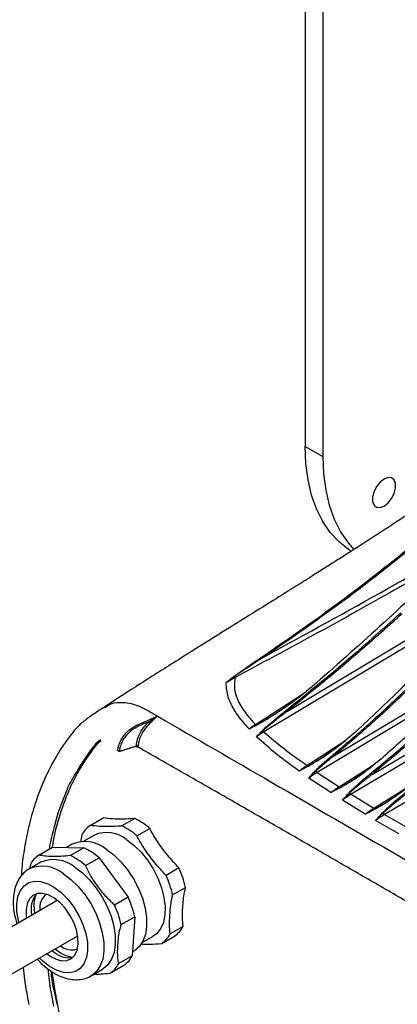
# Model space of a CAD drawing. Extents: x 7 to 113, y 1 to 88.
# Drawn here: x 18 to 21, y 9 to 18 of the extents above; entities that cross this region are included whole.
import ezdxf

# ---------------------------------------------------------------- set-up
doc = ezdxf.new("R2010")
doc.units = 0
doc.header["$MEASUREMENT"] = 0
doc.layers.add('OBJECT', color=7, linetype='CONTINUOUS')

msp = doc.modelspace()

# ---------------------------------------------------------------- linework, layer by layer
at = {"layer": 'OBJECT'}
for p, q in [((20.1887, 20.9602), (20.1887, 14.1857)), ((20.3533, 20.8652), (20.3533, 14.0908)), ((20.1887, 14.1857), (20.3533, 14.0908)), ((20.0243, 11.7301), (22.0363, 12.9379)), ((21.9138, 12.8042), (19.8059, 11.5388)), ((21.086, 12.6329), (21.0146, 12.5694)), ((20.4609, 11.32), (21.7427, 12.0893)), ((19.728, 11.6089), (20.1749, 11.8959)), ((21.5924, 11.9386), (20.3005, 11.1633)), ((20.8089, 11.1445), (22.1709, 11.9557)), ((18.8191, 11.6858), (18.8279, 11.6807)), ((21.9769, 11.7711), (20.6152, 10.9602)), ((22.4408, 11.6689), (20.9252, 10.7728)), ((19.8059, 11.5388), (19.7385, 11.4933)), ((18.2916, 11.4659), (18.2584, 11.4388)), ((20.2048, 11.2288), (20.5569, 11.4549)), ((18.6213, 11.4028), (18.6224, 11.4031)), ((20.5029, 11.0309), (20.8144, 11.2286)), ((20.3005, 11.1633), (20.5029, 11.0309)), ((20.4256, 10.9763), (20.2241, 11.1112)), ((20.6152, 10.9602), (20.8253, 10.832)), ((20.8253, 10.832), (21.161, 11.0433)), ((20.745, 10.7766), (20.5346, 10.9064)), ((20.9252, 10.7728), (21.1399, 10.6487)), ((18.1971, 10.6719), (18.3166, 10.7408)), ((18.6094, 10.7363), (18.4899, 10.6673)), ((21.0583, 10.5938), (20.8422, 10.7187)), ((18.6297, 10.5752), (18.7492, 10.6442)), ((18.0298, 10.498), (17.9768, 10.4674)), ((18.1186, 10.5831), (18.1066, 10.5151)), ((18.2373, 10.5824), (18.1375, 10.5248)), ((17.7208, 10.3969), (17.8464, 10.4694)), ((17.8208, 10.479), (17.8172, 10.4525)), ((17.8464, 10.4694), (18.1392, 10.4649)), ((18.1392, 10.4649), (18.0136, 10.3924)), ((17.7397, 10.3305), (17.6336, 10.2693)), ((18.1535, 10.3002), (18.279, 10.3727)), ((18.279, 10.3727), (18.5488, 10.0064)), ((17.6423, 10.3081), (17.6333, 10.2708)), ((17.6336, 10.2693), (17.6383, 10.2719)), ((19.019, 10.2779), (18.8995, 10.2089)), ((18.9609, 10.0279), (19.0804, 10.0969)), ((17.892, 9.9765), (10.0818, 5.4678)), ((18.5488, 10.0064), (18.4232, 9.9339)), ((18.4846, 9.753), (18.6101, 9.8255)), ((18.6101, 9.8255), (18.5871, 9.4637)), ((19.0573, 9.7351), (18.9378, 9.6661)), ((10.2716, 5.139), (18.0818, 9.6477)), ((18.6794, 9.5861), (18.7792, 9.6437)), ((18.8593, 9.5774), (18.9789, 9.6463)), ((17.8452, 9.5105), (17.8755, 9.4883)), ((18.0479, 9.5188), (18.0813, 9.5308)), ((18.5893, 9.4988), (18.6023, 9.5063)), ((18.0256, 9.4493), (18.0236, 9.4464)), ((18.5871, 9.4637), (18.4615, 9.3912)), ((17.8036, 9.3436), (17.8273, 9.1564)), ((18.2061, 9.2776), (18.3122, 9.3388)), ((18.3831, 9.3024), (18.5086, 9.3749)), ((17.8273, 9.1564), (17.8318, 9.1316)), ((17.8318, 9.1316), (17.8571, 8.995)), ((17.8603, 9.1481), (17.8888, 9.0133)), ((17.8665, 9.1548), (17.891, 9.0195))]:
    msp.add_line(p, q, dxfattribs=at)
at = {"layer": 'OBJECT', "flags": 128}
for points in [[(20.6176, 13.2135), (20.595, 13.2279), (20.5033, 13.3), (20.422, 13.3875), (20.3521, 13.4898), (20.294, 13.6058), (20.2482, 13.7346), (20.2153, 13.875), (20.1954, 14.0258), (20.1887, 14.1857)], [(20.3533, 14.0908), (20.3599, 13.9309), (20.3798, 13.78), (20.4128, 13.6396), (20.4585, 13.5108), (20.5166, 13.3948), (20.5866, 13.2925), (20.6437, 13.2282)], [(20.9205, 13.6327), (20.9575, 13.6616), (20.9901, 13.7021), (21.0142, 13.7493), (21.0271, 13.7975), (21.0271, 13.8409), (21.0142, 13.8743), (20.9901, 13.8936), (20.9575, 13.8965), (20.9205, 13.8827), (20.8835, 13.8538), (20.8509, 13.8133), (20.8268, 13.7661), (20.8139, 13.7178), (20.8139, 13.6744), (20.8268, 13.6411), (20.8509, 13.6218), (20.8835, 13.6188), (20.9205, 13.6327)], [(20.6615, 11.5422), (20.6594, 11.5429), (20.6575, 11.5431), (20.6559, 11.5426), (20.6547, 11.5417), (20.654, 11.5402), (20.6539, 11.5384), (20.6543, 11.5362), (20.6543, 11.5362)], [(20.8853, 11.2818), (20.8851, 11.2829), (20.885, 11.2847), (20.8854, 11.2862), (20.8862, 11.2873), (20.8873, 11.2879), (20.8888, 11.2881), (20.8906, 11.2878), (20.8925, 11.2871)], [(18.5353, 10.5388), (18.6031, 10.487), (18.6679, 10.4231), (18.7275, 10.3493), (18.7801, 10.2679), (18.824, 10.1815), (18.8577, 10.0929), (18.8801, 10.005), (18.8906, 9.9205), (18.8889, 9.8423), (18.8748, 9.7727), (18.849, 9.7141), (18.8123, 9.6682), (18.7792, 9.6437)], [(18.3447, 10.4519), (18.4144, 10.3989), (18.4811, 10.3338), (18.5428, 10.2586), (18.5976, 10.1756), (18.6438, 10.0874), (18.6801, 9.9965), (18.7053, 9.9058), (18.7187, 9.8181), (18.7199, 9.736), (18.7088, 9.6619), (18.6858, 9.5982), (18.6515, 9.5467), (18.607, 9.5091), (18.6023, 9.5063)], [(18.0546, 10.2845), (18.1243, 10.2314), (18.191, 10.1663), (18.2527, 10.0911), (18.3075, 10.0081), (18.3537, 9.9199), (18.39, 9.829), (18.4152, 9.7384), (18.4286, 9.6506), (18.4298, 9.5685), (18.4187, 9.4944), (18.3957, 9.4307), (18.3614, 9.3792), (18.3169, 9.3416), (18.3122, 9.3388)], [(17.5367, 9.7714), (17.5319, 9.7896), (17.5176, 9.8705), (17.5159, 9.946), (17.5267, 10.0132), (17.5498, 10.0695), (17.5841, 10.1127), (17.6285, 10.1412), (17.6811, 10.1539), (17.74, 10.1503), (17.8029, 10.1305), (17.8674, 10.0953)], [(17.9485, 10.2232), (18.0182, 10.1702), (18.0849, 10.1051), (18.1466, 10.0299), (18.2014, 9.9469), (18.2476, 9.8586), (18.2839, 9.7678), (18.3092, 9.6771), (18.3226, 9.5894), (18.3237, 9.5072), (18.3126, 9.4332), (18.2896, 9.3694), (18.2553, 9.318), (18.2108, 9.2804), (18.2071, 9.2781)], [(17.7962, 9.4828), (17.827, 9.4603), (17.8812, 9.4315), (17.9336, 9.4178), (17.9815, 9.4196), (18.0225, 9.4371), (18.0546, 9.4691), (18.0761, 9.5143), (18.086, 9.5703), (18.0837, 9.6342), (18.0695, 9.7029), (18.0439, 9.773), (18.0083, 9.8409), (17.9645, 9.9032), (17.9146, 9.9568), (17.8613, 9.9991), (17.807, 10.0278), (17.7546, 10.0416), (17.7067, 10.0397), (17.6657, 10.0223), (17.6336, 9.9902), (17.6121, 9.945), (17.6022, 9.8891), (17.6045, 9.8251), (17.6064, 9.8116)], [(17.8674, 10.0953), (17.931, 10.0461), (17.9912, 9.9847), (18.0458, 9.9135), (18.0927, 9.8352), (18.13, 9.7529), (18.1563, 9.6697), (18.1706, 9.5888), (18.1724, 9.5133), (18.1615, 9.4461), (18.1385, 9.3899), (18.1041, 9.3466), (18.0598, 9.3182), (18.0071, 9.3055), (17.9482, 9.3091), (17.8853, 9.3289), (17.8208, 9.3641), (17.7573, 9.4133), (17.7265, 9.4426)], [(17.8423, 9.3158), (17.8585, 9.2042), (17.8665, 9.1548)]]:
    msp.add_lwpolyline(points, dxfattribs=at)
at = {"layer": 'OBJECT'}
for centre, radius, start, end in [((19.8087, 12.2364), 0.0201, 26.08306, 60.58987), ((19.5225, 12.0401), 0.0146, 52.56066, 66.90492), ((19.5725, 12.0918), 0.0574, 224.26114, 235.6211), ((20.005, 11.7214), 0.0212, 24.35253, 61.48137), ((18.7952, 11.6701), 0.0682, 214.9255, 228.91208), ((19.7458, 11.6403), 0.0362, 240.47545, 261.36577), ((19.7373, 11.5973), 0.00787, 48.00343, 67.18248), ((19.7852, 11.5346), 0.0161, 55.75161, 70.88692), ((19.8366, 11.5902), 0.0599, 224.9644, 239.13483), ((18.6313, 11.39), 0.02, 62.13181, 108.52837), ((20.4412, 11.3106), 0.0218, 25.6207, 61.34955), ((20.2218, 11.2581), 0.0339, 239.9504, 266.41401), ((20.2173, 11.2173), 0.00738, 46.70241, 71.91496), ((20.2762, 11.1613), 0.017, 53.42969, 70.58699), ((20.3328, 11.2169), 0.0626, 222.05931, 238.90154), ((20.7878, 11.1363), 0.0226, 21.0409, 59.84512), ((20.5197, 11.0594), 0.0331, 239.46909, 267.5469), ((20.5162, 11.0194), 0.00722, 45.71171, 72.64462), ((20.5898, 10.959), 0.0173, 52.48219, 70.24454), ((20.6483, 11.0144), 0.0635, 220.91319, 238.61411), ((20.8421, 10.8601), 0.0327, 239.15943, 268.04644), ((20.8388, 10.8206), 0.00716, 45.06631, 72.88436), ((20.8991, 10.7721), 0.0175, 51.93694, 69.93486), ((20.9587, 10.8272), 0.064, 220.26371, 238.37914), ((18.3158, 10.1388), 0.6658, 49.38624, 63.83381), ((18.3316, 10.4739), 0.2394, 124.1919, 152.85635), ((18.3503, 10.3144), 0.2908, 50.49633, 112.8669), ((18.1963, 10.0698), 0.6658, 49.38624, 63.83381), ((18.149, 10.2131), 0.3087, 50.66162, 112.70161), ((17.8456, 9.8673), 0.6658, 49.38624, 63.83381), ((17.8553, 10.1989), 0.2394, 124.1919, 152.85635), ((17.8589, 10.0457), 0.3087, 50.66162, 112.70161), ((17.72, 9.7948), 0.6658, 49.38624, 63.83381), ((17.7518, 9.9822), 0.3111, 50.78386, 111.39529), ((18.1185, 9.8718), 0.9878, 13.17324, 24.27163), ((17.999, 9.8028), 0.9878, 13.17324, 24.27163), ((17.8839, 9.8929), 0.2351, 141.99145, 193.09913), ((17.9741, 9.9271), 0.2989, 159.04138, 193.69923), ((17.8862, 9.9094), 0.1576, 127.41831, 189.47835), ((17.6483, 9.6004), 0.9878, 13.17324, 24.27163), ((17.5228, 9.5279), 0.9878, 13.17324, 24.27163), ((18.8443, 9.8443), 0.2394, 304.19193, 332.85618), ((18.7248, 9.7753), 0.2394, 304.19193, 332.85618), ((18.0855, 9.7554), 0.3113, 227.00435, 260.90485), ((18.0312, 9.7036), 0.1855, 233.39498, 275.17181), ((17.9972, 9.6392), 0.1939, 231.1183, 282.18394), ((18.3741, 9.5729), 0.2394, 304.19193, 332.85618), ((18.2486, 9.5004), 0.2394, 304.19193, 332.85618), ((23.8192, 10.201), 6.0448, 191.27112, 203.7612)]:
    msp.add_arc(centre, radius, start, end, dxfattribs=at)
for points, knots in [([(23.632, 15.1558), (23.5474, 15.0759), (23.0507, 14.6067), (22.3577, 13.9245), (21.5402, 13.134), (20.9231, 12.5489), (20.5026, 12.1776), (20.2923, 11.9919)], [0, 0, 0, 0, 0.075922, 0.445583, 0.630407, 0.815223, 1, 1, 1, 1]), ([(19.8185, 12.2539), (20.0508, 12.415), (20.5328, 12.7496), (21.2294, 13.3019), (22.1617, 14.0796), (22.8446, 14.6794), (23.3, 15.0794)], [0, 0, 0, 0, 0.188401, 0.3910597, 0.5938811, 1, 1, 1, 1]), ([(23.3137, 15.071), (22.8578, 14.6709), (22.1744, 14.0709), (21.2405, 13.2932), (20.5424, 12.7408), (20.0594, 12.4063), (19.8267, 12.2452)], [0, 0, 0, 0, 0.406045, 0.608735, 0.811543, 1, 1, 1, 1]), ([(20.4517, 11.3297), (20.5599, 11.4216), (20.7765, 11.6054), (21.1967, 11.9982), (21.7105, 12.5097), (22.3134, 13.1462), (22.9098, 13.7931), (23.4518, 14.3783), (23.8811, 14.831), (24.1137, 15.0645), (24.1984, 15.1495)], [0, 0, 0, 0, 0.081425, 0.16286, 0.325828, 0.488848, 0.65193, 0.814983, 0.932593, 1, 1, 1, 1]), ([(24.5825, 15.0662), (24.3864, 14.8663), (23.983, 14.4549), (23.3838, 13.8081), (22.773, 13.1508), (22.1582, 12.5011), (21.638, 11.9772), (21.2154, 11.5737), (21.0002, 11.3826), (20.8925, 11.2871)], [0, 0, 0, 0, 0.1591037, 0.3273015, 0.4955019, 0.6637489, 0.8319689, 0.9159469, 1, 1, 1, 1]), ([(23.036, 14.9813), (23.027, 14.9717), (23.0084, 14.952), (22.9831, 14.9268), (22.9658, 14.9099), (22.9552, 14.8995), (22.9165, 14.8652), (22.8378, 14.8018), (22.7349, 14.7203), (22.6161, 14.6266), (22.485, 14.5242), (22.357, 14.4255), (22.2247, 14.3245), (22.0944, 14.226), (21.9659, 14.1296), (21.8452, 14.0402), (21.7239, 13.9531), (21.5895, 13.8586), (21.4418, 13.7569), (21.2553, 13.6308), (21.0417, 13.4892), (20.8102, 13.3385), (20.6246, 13.2193), (20.4817, 13.1283), (20.3695, 13.057), (20.2456, 12.9787), (20.0848, 12.8775), (19.8782, 12.748), (19.6229, 12.5886), (19.3302, 12.4059), (19.005, 12.2022), (18.6663, 11.9886), (18.4393, 11.8411), (18.3287, 11.7692)], [0, 0, 0, 0, 0.017373, 0.035721, 0.049994, 0.061731, 0.085487, 0.110996, 0.134011, 0.160162, 0.188409, 0.214705, 0.23855, 0.267928, 0.291415, 0.311541, 0.334116, 0.359459, 0.387681, 0.418872, 0.467581, 0.512805, 0.553731, 0.575753, 0.59621, 0.619414, 0.648548, 0.690856, 0.741188, 0.799041, 0.863586, 0.933554, 1, 1, 1, 1]), ([(24.1089, 15.0338), (23.9123, 14.8325), (23.3089, 14.2143), (22.5254, 13.3502), (21.7209, 12.5014), (21.2071, 11.9887), (20.7861, 11.596), (20.5693, 11.4121), (20.4609, 11.32)], [0, 0, 0, 0, 0.161926, 0.497136, 0.664803, 0.83244, 0.916175, 1, 1, 1, 1]), ([(20.7991, 11.1559), (20.9102, 11.2481), (21.1325, 11.4324), (21.5667, 11.8269), (22.0995, 12.3426), (22.7262, 12.9873), (23.3462, 13.6447), (23.8693, 14.1996), (24.3151, 14.6648), (24.5572, 14.9051), (24.6869, 15.0338)], [0, 0, 0, 0, 0.081261, 0.162531, 0.325229, 0.487996, 0.650848, 0.813662, 0.900168, 1, 1, 1, 1]), ([(24.6989, 15.0221), (24.5779, 14.9022), (24.3359, 14.6624), (23.89, 14.1975), (23.3584, 13.6341), (22.7377, 12.9776), (22.1106, 12.3325), (21.5775, 11.8159), (21.1426, 11.4213), (20.9202, 11.2368), (20.8089, 11.1445)], [0, 0, 0, 0, 0.093061, 0.186172, 0.348919, 0.511664, 0.674523, 0.837348, 0.918625, 1, 1, 1, 1]), ([(19.8267, 12.2452), (20.2028, 12.4506), (20.8398, 12.7986), (21.4601, 13.1571), (21.7141, 13.3039)], [0, 0, 0, 0, 0.590392, 1, 1, 1, 1]), ([(21.5875, 13.1816), (21.3844, 13.0645), (20.9476, 12.8128), (20.2665, 12.4327), (19.7823, 12.1738), (19.5401, 12.0444)], [0, 0, 0, 0, 0.302821, 0.651364, 1, 1, 1, 1]), ([(21.8268, 12.7154), (21.6433, 12.5213), (21.3956, 12.2591), (21.0071, 11.8678), (20.8009, 11.6735), (20.6615, 11.5422)], [0, 0, 0, 0, 0.480982, 0.64933, 1, 1, 1, 1]), ([(21.004, 12.579), (21.0059, 12.5807), (21.0293, 12.6019), (21.0529, 12.6232), (21.0745, 12.6427)], [0, 0, 0, 0, 0.08124, 1, 1, 1, 1]), ([(20.0151, 11.74), (20.2342, 11.9178), (20.4909, 12.126), (20.8174, 12.4119), (20.9289, 12.5117), (21.004, 12.579)], [0, 0, 0, 0, 0.656055, 0.768352, 1, 1, 1, 1]), ([(21.0156, 12.5698), (20.9036, 12.4697), (20.5786, 12.1792), (20.2438, 11.9079), (20.0243, 11.7301)], [0, 0, 0, 0, 0.34446, 1, 1, 1, 1]), ([(21.004, 12.579), (21.0045, 12.5788), (21.0053, 12.5785), (21.0071, 12.5775), (21.0095, 12.5758), (21.0125, 12.5728), (21.0139, 12.5705), (21.0146, 12.5694)], [0, 0, 0, 0, 0.123845, 0.199803, 0.466547, 0.73327, 1, 1, 1, 1]), ([(21.0146, 12.5694), (21.0146, 12.5694), (21.0146, 12.5694), (21.0147, 12.5694), (21.0148, 12.5694), (21.0151, 12.5695), (21.0154, 12.5697), (21.0156, 12.5698)], [0, 0, 0, 0, 0.020244, 0.046971, 0.096789, 0.311379, 1, 1, 1, 1]), ([(19.5282, 12.0535), (19.5974, 12.1026), (19.6922, 12.1699), (19.7916, 12.236), (19.8185, 12.2539)], [0, 0, 0, 0, 0.729432, 1, 1, 1, 1]), ([(19.8267, 12.2452), (19.7995, 12.2279), (19.699, 12.1639), (19.6021, 12.099), (19.5314, 12.0517)], [0, 0, 0, 0, 0.270748, 1, 1, 1, 1]), ([(19.4556, 11.9946), (19.456, 11.9949), (19.4796, 12.0148), (19.5041, 12.0343), (19.5282, 12.0535)], [0, 0, 0, 0, 0.016321, 1, 1, 1, 1]), ([(19.5314, 12.0517), (19.5115, 12.0371), (19.4863, 12.0186), (19.4615, 11.9992), (19.456, 11.9949), (19.4556, 11.9946)], [0, 0, 0, 0, 0.776041, 0.983617, 1, 1, 1, 1]), ([(19.5401, 12.0444), (19.5325, 12.0402), (19.504, 12.0245), (19.4761, 12.0072), (19.4556, 11.9946)], [0, 0, 0, 0, 0.26516, 1, 1, 1, 1]), ([(19.67, 11.5671), (19.6579, 11.5802), (19.6093, 11.6328), (19.5358, 11.7293), (19.4678, 11.8595), (19.4596, 11.9501), (19.4556, 11.9946)], [0, 0, 0, 0, 0.099902, 0.399908, 0.705355, 1, 1, 1, 1]), ([(19.5401, 12.0444), (19.5362, 12.0161), (19.5283, 11.9588), (19.5493, 11.8592), (19.6064, 11.7487), (19.6765, 11.6627), (19.7204, 11.6168), (19.728, 11.6089)], [0, 0, 0, 0, 0.184196, 0.373186, 0.652589, 0.939519, 1, 1, 1, 1]), ([(20.2923, 11.9919), (20.2577, 11.9629), (20.1698, 11.8891), (20.0186, 11.777), (19.8718, 11.6751), (19.7749, 11.6211), (19.7426, 11.6032)], [0, 0, 0, 0, 0.205987, 0.523121, 0.841183, 1, 1, 1, 1]), ([(19.7404, 11.6046), (19.7717, 11.6226), (19.9286, 11.7127), (20.0767, 11.8184), (20.1901, 11.9077), (20.1949, 11.9115)], [0, 0, 0, 0, 0.192765, 0.965588, 1, 1, 1, 1]), ([(18.3327, 11.7631), (18.351, 11.7769), (18.4, 11.8138), (18.4677, 11.8128), (18.51, 11.8122)], [0, 0, 0, 0, 0.3747842, 1, 1, 1, 1]), ([(18.51, 11.8122), (18.5145, 11.8118), (18.5648, 11.8072), (18.6685, 11.7764), (18.7687, 11.7161), (18.8191, 11.6858)], [0, 0, 0, 0, 0.046542, 0.520557, 1, 1, 1, 1]), ([(18.3289, 11.7696), (18.2948, 11.7474), (18.2337, 11.7075), (18.1564, 11.6527), (18.1083, 11.6131), (18.0628, 11.5699), (18.0221, 11.5164), (17.9578, 11.4319), (17.8755, 11.3038), (17.7785, 11.122), (17.6911, 10.8984), (17.6304, 10.6836), (17.5912, 10.4896), (17.5669, 10.3312), (17.5596, 10.2325), (17.5572, 10.2001)], [0, 0, 0, 0, 0.054322, 0.097198, 0.115985, 0.134174, 0.186251, 0.237788, 0.317459, 0.465112, 0.621764, 0.740088, 0.845294, 0.949288, 1, 1, 1, 1]), ([(18.6246, 11.4066), (18.6179, 11.4044), (18.5979, 11.398), (18.5558, 11.3845), (18.5135, 11.3712), (18.4806, 11.3604), (18.4683, 11.3568), (18.4615, 11.3584), (18.4563, 11.3627), (18.4535, 11.3697), (18.4542, 11.3811), (18.4571, 11.3952), (18.4641, 11.4224), (18.4817, 11.4652), (18.5189, 11.5205), (18.5771, 11.5765), (18.6619, 11.6157), (18.7439, 11.652), (18.8005, 11.6774), (18.8191, 11.6858)], [0, 0, 0, 0, 0.031736, 0.095205, 0.200217, 0.235182, 0.24881, 0.261864, 0.274977, 0.28933, 0.302372, 0.327345, 0.352169, 0.422604, 0.513661, 0.608959, 0.731175, 0.911746, 1, 1, 1, 1]), ([(18.7393, 11.6311), (18.7513, 11.6396), (18.775, 11.6564), (18.7998, 11.6737), (18.8145, 11.6828), (18.8182, 11.6852), (18.8193, 11.6857), (18.8194, 11.6857)], [0, 0, 0, 0, 0.43455, 0.856348, 0.961574, 0.997731, 1, 1, 1, 1]), ([(18.8195, 11.6856), (18.8169, 11.6835), (18.8033, 11.6727), (18.7825, 11.6501), (18.7604, 11.6285), (18.7504, 11.6187)], [0, 0, 0, 0, 0.117751, 0.602286, 1, 1, 1, 1]), ([(19.7905, 11.5498), (19.8372, 11.592), (19.9086, 11.6564), (19.9878, 11.7185), (20.0151, 11.74)], [0, 0, 0, 0, 0.655018, 1, 1, 1, 1]), ([(20.0243, 11.7301), (19.9966, 11.7095), (19.9165, 11.6498), (19.8426, 11.5882), (19.7943, 11.5479)], [0, 0, 0, 0, 0.345324, 1, 1, 1, 1]), ([(18.7393, 11.6311), (18.6968, 11.6146), (18.644, 11.5942), (18.5741, 11.5499), (18.5314, 11.5099), (18.496, 11.4577), (18.4793, 11.4175), (18.4726, 11.3919), (18.47, 11.3796), (18.4693, 11.3707), (18.4711, 11.3663), (18.4744, 11.3636), (18.4788, 11.3625), (18.4897, 11.3652), (18.5281, 11.3786), (18.5751, 11.3929), (18.6147, 11.4056), (18.625, 11.4089)], [0, 0, 0, 0, 0.249472, 0.309918, 0.421924, 0.528906, 0.611633, 0.640784, 0.669934, 0.680555, 0.691286, 0.701127, 0.711116, 0.721717, 0.765229, 0.939274, 1, 1, 1, 1]), ([(18.625, 11.4089), (18.6251, 11.4107), (18.6265, 11.4365), (18.639, 11.49), (18.6787, 11.5674), (18.7191, 11.6099), (18.7393, 11.6311)], [0, 0, 0, 0, 0.024228, 0.347135, 0.67364, 1, 1, 1, 1]), ([(18.7504, 11.6187), (18.731, 11.5986), (18.6922, 11.5585), (18.6631, 11.5018), (18.6458, 11.4513), (18.6428, 11.426), (18.6407, 11.4076)], [0, 0, 0, 0, 0.326262, 0.652502, 0.747923, 1, 1, 1, 1]), ([(18.828, 11.6807), (19.1784, 11.4773), (20.3138, 10.8182), (21.6294, 10.0595), (22.5977, 9.5039), (22.7698, 9.4051)], [0, 0, 0, 0, 0.2685, 0.869964, 1, 1, 1, 1]), ([(19.67, 11.5671), (19.6747, 11.5707), (19.6937, 11.5855), (19.7133, 11.5988), (19.728, 11.6089)], [0, 0, 0, 0, 0.247311, 1, 1, 1, 1]), ([(19.67, 11.5671), (19.6704, 11.5673), (19.6716, 11.5679), (19.6734, 11.5689), (19.6962, 11.5814), (19.7186, 11.5932), (19.7404, 11.6046)], [0, 0, 0, 0, 0.016724, 0.049368, 0.076632, 1, 1, 1, 1]), ([(19.7426, 11.6032), (19.7195, 11.5918), (19.6957, 11.58), (19.6716, 11.5679), (19.6704, 11.5673), (19.67, 11.5671)], [0, 0, 0, 0, 0.950669, 0.983353, 1, 1, 1, 1]), ([(19.7385, 11.4933), (19.7388, 11.4936), (19.7555, 11.5125), (19.7731, 11.5313), (19.7905, 11.5498)], [0, 0, 0, 0, 0.015122, 1, 1, 1, 1]), ([(19.7943, 11.5479), (19.7757, 11.5301), (19.7568, 11.5121), (19.7388, 11.4936), (19.7385, 11.4933)], [0, 0, 0, 0, 0.984784, 1, 1, 1, 1]), ([(19.8059, 11.5388), (19.8681, 11.4854), (19.9928, 11.3782), (20.134, 11.2787), (20.2048, 11.2288)], [0, 0, 0, 0, 0.4988509, 1, 1, 1, 1]), ([(20.6615, 11.5422), (20.6077, 11.496), (20.4997, 11.4032), (20.352, 11.297), (20.2546, 11.2411), (20.2224, 11.2226)], [0, 0, 0, 0, 0.399118, 0.801052, 1, 1, 1, 1]), ([(17.8468, 10.4681), (17.8513, 10.4948), (17.8764, 10.6425), (17.9338, 10.8329), (18.0191, 11.0408), (18.1055, 11.2105), (18.1971, 11.3371), (18.2616, 11.43), (18.2894, 11.4512), (18.2972, 11.4571)], [0, 0, 0, 0, 0.065481, 0.362478, 0.51077, 0.671572, 0.891967, 0.969836, 1, 1, 1, 1]), ([(18.2584, 11.4388), (18.2532, 11.4333), (18.2427, 11.4223), (18.2328, 11.4104), (18.2279, 11.4045)], [0, 0, 0, 0, 0.4997618, 1, 1, 1, 1]), ([(20.132, 11.176), (20.0622, 11.2268), (19.9223, 11.3287), (19.7999, 11.4384), (19.7385, 11.4933)], [0, 0, 0, 0, 0.499109, 1, 1, 1, 1]), ([(20.2196, 11.2243), (20.251, 11.2426), (20.3718, 11.3131), (20.479, 11.3951), (20.5583, 11.4558)], [0, 0, 0, 0, 0.260156, 1, 1, 1, 1]), ([(18.0259, 11.0904), (18.0592, 11.1476), (18.1229, 11.2567), (18.1951, 11.3554), (18.2294, 11.4024)], [0, 0, 0, 0, 0.524161, 1, 1, 1, 1]), ([(18.6182, 11.4028), (18.6191, 11.4027), (18.6202, 11.4025), (18.621, 11.4029), (18.6212, 11.403)], [0, 0, 0, 0, 0.760944, 1, 1, 1, 1]), ([(18.6212, 11.403), (18.6219, 11.4032), (18.6233, 11.4037), (18.6246, 11.4057), (18.6249, 11.4078), (18.625, 11.4089)], [0, 0, 0, 0, 0.270834, 0.635382, 1, 1, 1, 1]), ([(18.6224, 11.4031), (18.6225, 11.4031), (18.6234, 11.4031), (18.627, 11.4027), (18.6327, 11.4018), (18.6364, 11.4), (18.638, 11.3993)], [0, 0, 0, 0, 0.0075114, 0.1731345, 0.6351683, 1, 1, 1, 1]), ([(18.6407, 11.4076), (18.6404, 11.4055), (18.64, 11.4022), (18.6385, 11.4001), (18.638, 11.3993)], [0, 0, 0, 0, 0.628274, 1, 1, 1, 1]), ([(22.5447, 9.1445), (22.5011, 9.1699), (22.3326, 9.2682), (22.1015, 9.4027), (21.8515, 9.548), (21.6016, 9.6932), (21.3516, 9.8382), (21.0391, 10.0191), (20.7891, 10.1636), (20.5392, 10.3079), (20.2892, 10.4521), (20.0392, 10.596), (19.7268, 10.7757), (19.4768, 10.9192), (19.2268, 11.0625), (18.9768, 11.2056), (18.7806, 11.3178), (18.6468, 11.3943), (18.638, 11.3993)], [0, 0, 0, 0, 0.0334753, 0.1294518, 0.1774401, 0.2254283, 0.3214048, 0.369393, 0.4653695, 0.5133578, 0.561346, 0.6573225, 0.7053107, 0.8012872, 0.8492755, 0.8972637, 0.9932402, 1, 1, 1, 1]), ([(20.2819, 11.1773), (20.3114, 11.2059), (20.3647, 11.2576), (20.4248, 11.3074), (20.4517, 11.3297)], [0, 0, 0, 0, 0.552564, 1, 1, 1, 1]), ([(20.4609, 11.32), (20.4336, 11.2987), (20.3726, 11.2512), (20.3171, 11.2021), (20.2864, 11.175)], [0, 0, 0, 0, 0.4479268, 1, 1, 1, 1]), ([(20.132, 11.176), (20.1417, 11.1837), (20.1655, 11.2024), (20.1902, 11.219), (20.2048, 11.2288)], [0, 0, 0, 0, 0.409458, 1, 1, 1, 1]), ([(20.5183, 11.0263), (20.5499, 11.0447), (20.6646, 11.1111), (20.7654, 11.1897), (20.8384, 11.2466)], [0, 0, 0, 0, 0.275603, 1, 1, 1, 1]), ([(20.8925, 11.2871), (20.8046, 11.215), (20.6889, 11.1203), (20.5537, 11.0431), (20.5212, 11.0246)], [0, 0, 0, 0, 0.760087, 1, 1, 1, 1]), ([(20.132, 11.176), (20.1323, 11.1762), (20.1331, 11.1766), (20.1349, 11.1776), (20.1634, 11.1938), (20.192, 11.2093), (20.2196, 11.2243)], [0, 0, 0, 0, 0.013244, 0.026389, 0.060753, 1, 1, 1, 1]), ([(20.2224, 11.2226), (20.1929, 11.2075), (20.1631, 11.1922), (20.1331, 11.1766), (20.1324, 11.1762), (20.132, 11.176)], [0, 0, 0, 0, 0.97375, 0.986829, 1, 1, 1, 1]), ([(20.2241, 11.1112), (20.2243, 11.1115), (20.2428, 11.1336), (20.2625, 11.1556), (20.2819, 11.1773)], [0, 0, 0, 0, 0.012777, 1, 1, 1, 1]), ([(20.2864, 11.175), (20.268, 11.1567), (20.247, 11.1359), (20.227, 11.1143), (20.2243, 11.1115), (20.2241, 11.1112)], [0, 0, 0, 0, 0.867891, 0.987133, 1, 1, 1, 1]), ([(20.3005, 11.1633), (20.2776, 11.1486), (20.2517, 11.1322), (20.2268, 11.1133), (20.2241, 11.1112)], [0, 0, 0, 0, 0.888329, 1, 1, 1, 1]), ([(20.5956, 10.9753), (20.6353, 11.0133), (20.6992, 11.0745), (20.7717, 11.1335), (20.7991, 11.1559)], [0, 0, 0, 0, 0.620564, 1, 1, 1, 1]), ([(20.8089, 11.1445), (20.7811, 11.1231), (20.7079, 11.0669), (20.6415, 11.0088), (20.6003, 10.9728)], [0, 0, 0, 0, 0.3798, 1, 1, 1, 1]), ([(17.987, 11.0151), (17.9872, 11.0155), (17.9996, 11.0411), (18.0129, 11.066), (18.0259, 11.0904)], [0, 0, 0, 0, 0.013939, 1, 1, 1, 1]), ([(21.1671, 11.0478), (21.0942, 10.9902), (20.9929, 10.9102), (20.8765, 10.8441), (20.8439, 10.8256)], [0, 0, 0, 0, 0.72015, 1, 1, 1, 1]), ([(17.987, 11.0151), (17.9526, 10.9325), (17.8835, 10.7665), (17.8417, 10.5751), (17.8208, 10.479)], [0, 0, 0, 0, 0.497982, 1, 1, 1, 1]), ([(20.4256, 10.9763), (20.4372, 10.9851), (20.4627, 11.0045), (20.4888, 11.0216), (20.5029, 11.0309)], [0, 0, 0, 0, 0.45746, 1, 1, 1, 1]), ([(20.4256, 10.9763), (20.426, 10.9765), (20.4307, 10.9791), (20.4615, 10.9959), (20.4921, 11.0123), (20.5183, 11.0263)], [0, 0, 0, 0, 0.012463, 0.154, 1, 1, 1, 1]), ([(20.5212, 11.0246), (20.4897, 11.0086), (20.4578, 10.9924), (20.426, 10.9765), (20.4256, 10.9763)], [0, 0, 0, 0, 0.987611, 1, 1, 1, 1]), ([(20.5346, 10.9064), (20.5348, 10.9067), (20.5546, 10.9297), (20.5752, 10.9526), (20.5956, 10.9753)], [0, 0, 0, 0, 0.012154, 1, 1, 1, 1]), ([(20.6003, 10.9728), (20.5817, 10.9545), (20.5598, 10.9328), (20.5384, 10.9104), (20.5349, 10.9067), (20.5346, 10.9064)], [0, 0, 0, 0, 0.835222, 0.987755, 1, 1, 1, 1]), ([(20.6152, 10.9602), (20.592, 10.9456), (20.5649, 10.9286), (20.5385, 10.9092), (20.5346, 10.9064)], [0, 0, 0, 0, 0.854253, 1, 1, 1, 1]), ([(20.8409, 10.8274), (20.8726, 10.8457), (20.986, 10.9114), (21.0871, 10.988), (21.1599, 11.0431)], [0, 0, 0, 0, 0.279359, 1, 1, 1, 1]), ([(20.9051, 10.7886), (20.9296, 10.8126), (20.9787, 10.8608), (21.0604, 10.93), (21.1172, 10.9754), (21.1452, 10.9978)], [0, 0, 0, 0, 0.33527, 0.672954, 1, 1, 1, 1]), ([(21.1552, 10.9848), (21.1269, 10.9635), (21.0404, 10.8985), (20.9624, 10.8312), (20.9099, 10.7859)], [0, 0, 0, 0, 0.327422, 1, 1, 1, 1]), ([(20.745, 10.7766), (20.7675, 10.7929), (20.7942, 10.8122), (20.821, 10.8293), (20.8253, 10.832)], [0, 0, 0, 0, 0.842149, 1, 1, 1, 1]), ([(20.745, 10.7766), (20.7454, 10.7768), (20.751, 10.7798), (20.7831, 10.7967), (20.8146, 10.8135), (20.8409, 10.8274)], [0, 0, 0, 0, 0.012073, 0.174684, 1, 1, 1, 1]), ([(20.8439, 10.8256), (20.8114, 10.8093), (20.7785, 10.7928), (20.7454, 10.7768), (20.745, 10.7766)], [0, 0, 0, 0, 0.988005, 1, 1, 1, 1]), ([(20.8422, 10.7187), (20.8424, 10.7189), (20.863, 10.7422), (20.8842, 10.7655), (20.9051, 10.7886)], [0, 0, 0, 0, 0.011928, 1, 1, 1, 1]), ([(20.9099, 10.7859), (20.8911, 10.7676), (20.8686, 10.7456), (20.8464, 10.723), (20.8424, 10.7189), (20.8422, 10.7187)], [0, 0, 0, 0, 0.822203, 0.987988, 1, 1, 1, 1]), ([(20.9252, 10.7728), (20.9018, 10.7584), (20.874, 10.7412), (20.8465, 10.7218), (20.8422, 10.7187)], [0, 0, 0, 0, 0.840093, 1, 1, 1, 1]), ([(18.6094, 10.7363), (18.6056, 10.736), (18.5674, 10.7321), (18.4969, 10.7297), (18.3998, 10.7301), (18.3445, 10.7373), (18.3166, 10.7408)], [0, 0, 0, 0, 0.031855, 0.321561, 0.658647, 1, 1, 1, 1]), ([(18.4899, 10.6673), (18.4861, 10.667), (18.4479, 10.6631), (18.3774, 10.6608), (18.2803, 10.6611), (18.225, 10.6683), (18.1971, 10.6719)], [0, 0, 0, 0, 0.031855, 0.321561, 0.658647, 1, 1, 1, 1]), ([(19.019, 10.2779), (18.9837, 10.3157), (18.9122, 10.392), (18.8264, 10.5121), (18.7723, 10.5971), (18.7513, 10.6399), (18.7492, 10.6442)], [0, 0, 0, 0, 0.335833, 0.678442, 0.968145, 1, 1, 1, 1]), ([(18.8995, 10.2089), (18.8642, 10.2467), (18.7927, 10.323), (18.7069, 10.4431), (18.6528, 10.5281), (18.6318, 10.5709), (18.6297, 10.5752)], [0, 0, 0, 0, 0.335833, 0.678442, 0.968145, 1, 1, 1, 1]), ([(18.0136, 10.3924), (17.9832, 10.3892), (17.9215, 10.3829), (17.8453, 10.3831), (17.7736, 10.3855), (17.7385, 10.3931), (17.7208, 10.3969)], [0, 0, 0, 0, 0.252594, 0.51197, 0.753986, 1, 1, 1, 1]), ([(17.6406, 10.2717), (17.6368, 10.2701), (17.6135, 10.2602), (17.5782, 10.2289), (17.5377, 10.1798), (17.5084, 10.1205), (17.4896, 10.0529), (17.4818, 9.9774), (17.4861, 9.8955), (17.4982, 9.8222), (17.5129, 9.777), (17.5182, 9.7607)], [0, 0, 0, 0, 0.023776, 0.145051, 0.265114, 0.387342, 0.514513, 0.647294, 0.784048, 0.922216, 1, 1, 1, 1]), ([(18.4232, 9.9339), (18.3947, 9.9609), (18.3369, 10.0154), (18.2666, 10.1078), (18.2007, 10.2014), (18.1693, 10.2671), (18.1535, 10.3002)], [0, 0, 0, 0, 0.2525943, 0.5119708, 0.7539865, 1, 1, 1, 1]), ([(19.0573, 9.7351), (19.0548, 9.7623), (19.0497, 9.8171), (19.0553, 9.9245), (19.063, 10.0172), (19.0773, 10.0827), (19.0804, 10.0969)], [0, 0, 0, 0, 0.248209, 0.500032, 0.891601, 1, 1, 1, 1]), ([(18.9378, 9.6661), (18.9353, 9.6933), (18.9302, 9.7481), (18.9358, 9.8555), (18.9435, 9.9482), (18.9578, 10.0137), (18.9609, 10.0279)], [0, 0, 0, 0, 0.248209, 0.500032, 0.891601, 1, 1, 1, 1]), ([(18.4615, 9.3912), (18.4586, 9.407), (18.4489, 9.4584), (18.4525, 9.5666), (18.4629, 9.6727), (18.481, 9.7397), (18.4846, 9.753)], [0, 0, 0, 0, 0.154008, 0.500108, 0.901205, 1, 1, 1, 1]), ([(18.6665, 9.5728), (18.6924, 9.5719), (18.7508, 9.5698), (18.8206, 9.5747), (18.8593, 9.5774)], [0, 0, 0, 0, 0.444557, 1, 1, 1, 1]), ([(17.7078, 9.4318), (17.7135, 9.4252), (17.7392, 9.3952), (17.7905, 9.3509), (17.8605, 9.3014), (17.9343, 9.2653), (18.0065, 9.2447), (18.075, 9.2391), (18.1386, 9.2484), (18.1836, 9.2623), (18.2042, 9.2773), (18.207, 9.2792)], [0, 0, 0, 0, 0.039927, 0.180158, 0.321862, 0.465198, 0.608902, 0.73307, 0.852339, 0.980327, 1, 1, 1, 1]), ([(17.5764, 9.3559), (17.5801, 9.3184), (17.5912, 9.2059), (17.6134, 9.0899), (17.6282, 9.0126)], [0, 0, 0, 0, 0.33423, 1, 1, 1, 1]), ([(17.8603, 9.1481), (17.86, 9.1498), (17.8474, 9.209), (17.841, 9.2663), (17.8347, 9.322)], [0, 0, 0, 0, 0.029378, 1, 1, 1, 1]), ([(18.2339, 9.2936), (18.2541, 9.2936), (18.2992, 9.2935), (18.3532, 9.2992), (18.3831, 9.3024)], [0, 0, 0, 0, 0.448306, 1, 1, 1, 1])]:
    msp.add_open_spline(points, degree=3, knots=knots, dxfattribs=at)

doc.saveas('drawing.dxf')
